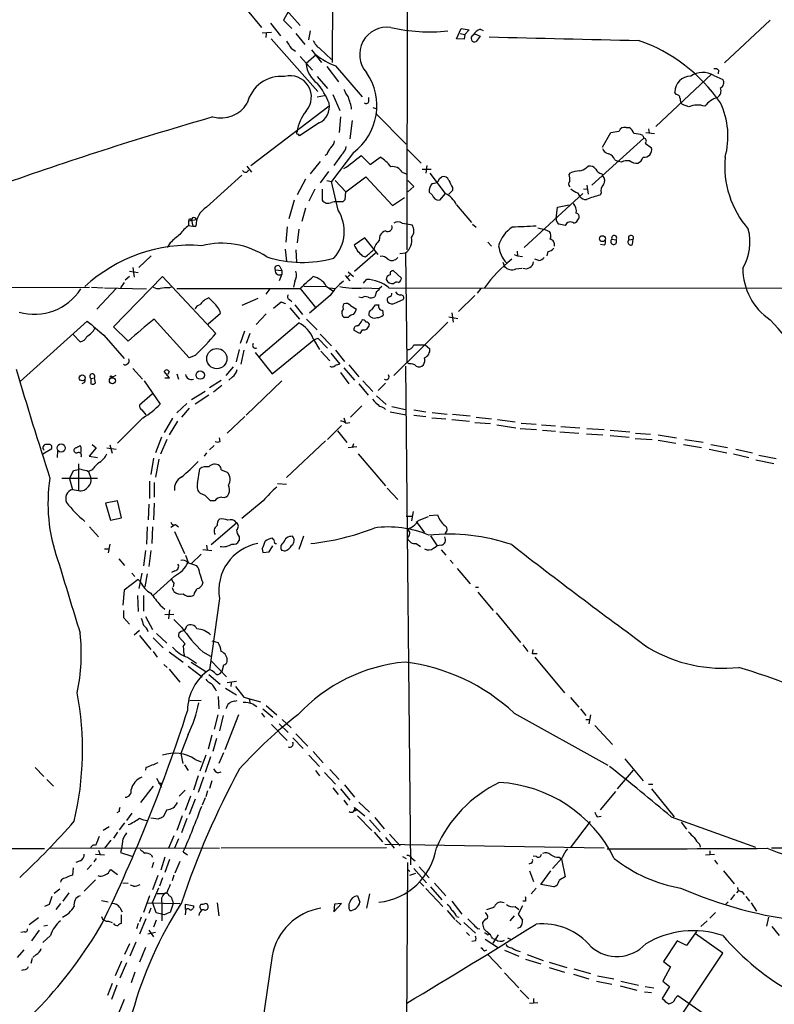
# Model space of a CAD drawing. Extents: x 15 to 1035, y 6 to 910.
# Drawn here: x 631 to 739, y 435 to 575 of the extents above; entities that cross this region are included whole.
import ezdxf

# ---------------------------------------------------------------- set-up
doc = ezdxf.new("R2010")
doc.units = 0
doc.header["$MEASUREMENT"] = 0
doc.layers.add('MAIN', color=5, linetype='CONTINUOUS')

msp = doc.modelspace()

# ---------------------------------------------------------------- linework, layer by layer
at = {"layer": 'MAIN'}
for p, q in [((686.1387, 591.4813), (686.054, 542.3747)), ((664.21, 581.914), (670.814, 574.3787)), ((675.4707, 580.9827), (675.386, 569.1293)), ((663.2787, 576.58), (665.3107, 574.1247)), ((669.1207, 576.326), (668.4433, 575.1407)), ((668.4433, 575.1407), (669.6287, 573.9553)), ((737.9547, 575.1407), (731.4353, 569.0447)), ((665.3953, 573.3627), (666.75, 573.4473)), ((666.5807, 574.7173), (668.02, 572.9393)), ((672.2533, 573.6167), (671.9993, 572.3467)), ((693.166, 572.516), (693.8433, 573.9553)), ((693.8433, 573.9553), (694.944, 573.786)), ((694.944, 573.786), (694.3513, 573.1087)), ((696.5527, 573.8707), (696.976, 573.7013)), ((665.988, 573.278), (665.9033, 572.6853)), ((666.6653, 572.516), (673.354, 564.9807)), ((670.2213, 573.278), (671.4913, 571.6693)), ((694.2667, 572.4313), (693.166, 572.516)), ((693.674, 573.278), (694.3513, 573.1087)), ((694.3513, 573.1087), (694.2667, 572.4313)), ((695.7907, 573.1933), (696.5527, 572.8547)), ((696.5527, 572.8547), (695.96, 572.0927)), ((669.544, 571.1613), (670.1367, 570.738)), ((672.4227, 570.9073), (673.862, 569.1293)), ((673.6927, 571.0767), (675.3013, 569.5527)), ((670.814, 569.976), (672.592, 568.0287)), ((673.1, 570.23), (671.6607, 568.96)), ((674.624, 568.5367), (676.3173, 566.3353)), ((675.894, 568.6213), (679.704, 564.2187)), ((730.5887, 568.0287), (730.504, 567.5207)), ((673.2693, 567.0973), (674.7087, 565.404)), ((729.5727, 567.436), (721.614, 559.9853)), ((729.9113, 567.2667), (731.1813, 566.674)), ((673.2693, 564.2187), (674.2853, 564.388)), ((675.4707, 564.5573), (676.4867, 562.2713)), ((680.6353, 563.5413), (680.6353, 564.134)), ((724.4927, 564.5573), (724.3233, 564.896)), ((663.7867, 554.3973), (674.9627, 562.9487)), ((681.228, 562.6947), (681.6513, 562.5253)), ((726.3553, 562.7793), (725.424, 563.118)), ((676.5713, 561.34), (676.402, 559.1387)), ((678.2647, 560.832), (677.926, 558.2073)), ((681.6513, 561.848), (685.9693, 557.4453)), ((673.5233, 560.4933), (670.7293, 558.6307)), ((717.3807, 559.816), (717.804, 559.816)), ((720.598, 559.6467), (720.6827, 559.054)), ((712.47, 551.6033), (719.9207, 558.292)), ((713.994, 557.022), (715.1793, 559.1387)), ((719.7513, 558.7153), (719.9207, 558.292)), ((720.1747, 559.1387), (721.4447, 558.9693)), ((686.054, 556.768), (688.086, 554.736)), ((720.09, 557.6147), (721.0213, 556.9373)), ((674.624, 556.006), (674.37, 555.8367)), ((678.434, 556.26), (675.3013, 552.1113)), ((676.7407, 555.9213), (675.64, 554.3973)), ((679.5347, 555.8367), (680.8047, 554.5667)), ((680.8047, 554.5667), (682.244, 555.5827)), ((715.772, 555.244), (716.28, 554.99)), ((663.194, 554.3127), (663.8713, 553.466)), ((673.6927, 554.99), (672.2533, 553.212)), ((688.2553, 553.8893), (689.5253, 553.8893)), ((688.9327, 554.3973), (688.7633, 553.2967)), ((711.708, 554.1433), (711.962, 554.3127)), ((716.7033, 554.9053), (716.28, 554.99)), ((657.4367, 548.4707), (662.5167, 553.0427)), ((671.576, 552.45), (670.3907, 550.2487)), ((674.878, 553.5507), (673.6927, 551.942)), ((677.3333, 550.672), (680.212, 552.7887)), ((680.212, 552.7887), (684.022, 548.7247)), ((685.3767, 553.466), (685.9693, 553.212)), ((689.356, 553.2967), (691.5573, 550.418)), ((690.7107, 552.5347), (691.0493, 552.7887)), ((709.2527, 553.1273), (709.422, 553.3813)), ((713.9093, 553.212), (714.0787, 552.958)), ((672.9307, 551.0107), (672.084, 549.3173)), ((673.9467, 551.0107), (673.9467, 549.4867)), ((674.624, 552.2807), (675.3013, 552.1113)), ((676.2327, 548.0473), (675.3013, 552.1113)), ((675.8093, 552.2807), (677.3333, 550.672)), ((686.2233, 552.2807), (687.07, 551.434)), ((687.07, 551.434), (686.2233, 550.672)), ((692.5733, 551.2647), (692.5733, 550.8413)), ((711.2847, 551.0953), (711.8773, 551.0107)), ((711.7927, 551.6033), (711.962, 550.3333)), ((676.91, 549.2327), (677.2487, 549.5713)), ((677.2487, 549.5713), (677.3333, 550.672)), ((684.022, 548.7247), (685.7153, 549.8253)), ((689.6947, 550.2487), (689.2713, 550.5873)), ((691.5573, 550.418), (690.7107, 549.4867)), ((692.5733, 550.8413), (692.0653, 550.3333)), ((711.2, 550.418), (702.818, 542.7133)), ((710.438, 550.5027), (710.7767, 549.9947)), ((713.8247, 550.5027), (713.6553, 550.164)), ((669.9673, 549.4867), (669.2053, 546.7773)), ((671.576, 548.3013), (671.068, 546.4387)), ((693.166, 548.8093), (695.2827, 546.2693)), ((707.39, 546.862), (707.5593, 548.4707)), ((707.5593, 548.4707), (709.2527, 548.8093)), ((654.8967, 546.5233), (655.9973, 546.6927)), ((654.8967, 546.5233), (654.8967, 545.846)), ((654.8967, 545.846), (655.4893, 545.7613)), ((655.32, 546.608), (655.4893, 545.7613)), ((655.4893, 545.7613), (655.9127, 545.7613)), ((668.9513, 545.6767), (668.782, 543.4753)), ((670.6447, 545.338), (670.3907, 543.3907)), ((685.3767, 546.1847), (686.054, 546.1)), ((686.054, 546.1), (686.816, 545.9307)), ((695.452, 546.0153), (695.96, 545.592)), ((704.7653, 545.5073), (705.7813, 545.2533)), ((680.0427, 544.068), (678.5187, 543.052)), ((681.99, 541.6973), (680.0427, 544.068)), ((682.1593, 543.7293), (682.244, 544.4913)), ((705.7813, 545.2533), (706.4587, 544.9993)), ((652.272, 543.3907), (651.8487, 542.7133)), ((697.6533, 543.4753), (698.1613, 542.8827)), ((714.248, 543.052), (713.74, 543.1367)), ((715.3487, 543.8987), (715.9413, 543.814)), ((717.804, 543.814), (718.3967, 543.8987)), ((718.312, 543.1367), (718.3967, 543.8987)), ((649.5627, 541.528), (647.7847, 539.8347)), ((668.6973, 542.4593), (668.8667, 540.766)), ((670.2213, 542.3747), (670.306, 540.5967)), ((678.6033, 539.3267), (681.5667, 541.9513)), ((679.704, 541.528), (680.1273, 541.3587)), ((685.038, 541.8667), (685.8847, 541.9513)), ((685.8847, 541.9513), (686.054, 526.288)), ((701.3787, 541.6973), (701.8867, 541.528)), ((701.802, 542.2053), (701.8867, 541.528)), ((701.8867, 541.528), (702.564, 541.4433)), ((706.2047, 542.1207), (706.0353, 541.528)), ((646.938, 539.8347), (647.1073, 538.48)), ((667.9353, 540.004), (668.1893, 539.4113)), ((699.77, 540.5967), (700.024, 540.004)), ((701.6327, 539.6653), (702.4793, 539.75)), ((704.9347, 540.8507), (704.342, 541.02)), ((644.144, 531.368), (651.1713, 538.5647)), ((646.43, 538.5647), (645.8373, 538.0567)), ((646.43, 539.3267), (647.7, 539.1573)), ((651.1713, 538.5647), (658.7913, 530.4367)), ((667.258, 539.496), (668.1893, 539.4113)), ((668.1893, 538.9033), (667.8507, 537.972)), ((668.1893, 539.4113), (668.1893, 538.9033)), ((677.2487, 538.734), (677.926, 537.972)), ((677.926, 538.8187), (677.5873, 538.48)), ((677.672, 539.242), (678.434, 538.5647)), ((685.292, 538.3107), (684.1067, 539.4113)), ((604.9433, 536.956), (640.7573, 537.0407)), ((641.0113, 537.0407), (642.7047, 536.956)), ((642.874, 536.956), (648.8853, 536.7867)), ((645.668, 537.718), (645.16, 536.956)), ((652.1027, 536.956), (652.526, 537.1253)), ((670.052, 537.8873), (669.8827, 537.0407)), ((671.4067, 537.21), (674.5393, 537.1253)), ((674.5393, 537.21), (675.4707, 536.5327)), ((675.0473, 536.956), (675.8093, 536.8713)), ((679.8733, 537.6333), (680.2967, 538.1413)), ((679.958, 536.956), (682.1593, 536.8713)), ((682.498, 537.1253), (682.1593, 536.8713)), ((683.514, 536.956), (844.6347, 536.8713)), ((644.5673, 536.8713), (641.7733, 533.908)), ((653.2033, 536.8713), (670.814, 536.8713)), ((658.4527, 534.8393), (657.7753, 535.5167)), ((666.496, 536.7867), (665.9033, 536.0247)), ((670.814, 536.8713), (673.0153, 534.162)), ((675.132, 535.8553), (672.1687, 533.3153)), ((679.6193, 535.5167), (679.196, 535.6013)), ((681.736, 536.448), (681.482, 535.686)), ((695.7907, 535.8553), (693.42, 533.5693)), ((696.6373, 536.8713), (696.1293, 536.194)), ((664.8027, 535.432), (662.5167, 534.416)), ((668.1047, 534.924), (667.004, 533.9927)), ((668.782, 534.67), (668.1047, 534.924)), ((669.29, 535.2627), (669.6287, 535.0087)), ((670.052, 534.5007), (671.1527, 533.146)), ((678.0107, 534.416), (678.8573, 533.908)), ((681.5667, 534.5007), (682.0747, 534.5007)), ((684.3607, 534.7547), (685.546, 535.2627)), ((657.6907, 531.7913), (659.4687, 533.3153)), ((665.988, 533.2307), (664.5487, 531.7067)), ((669.3747, 534.0773), (670.7293, 532.4687)), ((677.672, 532.7227), (677.164, 532.7227)), ((682.5827, 533.7387), (682.6673, 533.0613)), ((692.0653, 532.8073), (693.3353, 532.5533)), ((692.4887, 533.4), (692.658, 532.0453)), ((630.8513, 523.5787), (640.4187, 532.2147)), ((646.2607, 529.336), (644.144, 531.368)), ((654.9813, 526.9653), (649.986, 532.4687)), ((664.8873, 527.05), (670.6447, 531.9607)), ((671.7453, 532.4687), (673.2693, 530.9447)), ((691.896, 532.0453), (684.1913, 524.4253)), ((638.3867, 530.2673), (639.4027, 529.2513)), ((642.7893, 530.1827), (645.668, 526.8807)), ((662.8553, 530.7753), (662.2627, 528.9973)), ((663.6173, 530.4367), (663.1093, 528.9973)), ((673.6927, 530.352), (675.3013, 528.6587)), ((679.3653, 530.4367), (678.5187, 530.86)), ((679.704, 530.9447), (679.3653, 530.4367)), ((666.8347, 524.6793), (672.7613, 529.5053)), ((672.6767, 529.6747), (673.608, 528.1507)), ((672.7613, 529.5053), (673.354, 529.7593)), ((673.354, 529.7593), (674.7087, 528.32)), ((687.07, 528.828), (688.6787, 528.828)), ((688.6787, 528.828), (689.356, 528.2353)), ((655.828, 527.304), (654.9813, 526.9653)), ((662.0933, 528.1507), (661.67, 526.3727)), ((662.7707, 528.066), (662.3473, 526.034)), ((664.3793, 527.7273), (666.8347, 524.6793)), ((673.7773, 527.8967), (675.0473, 526.542)), ((675.2167, 527.6427), (676.4867, 526.034)), ((675.894, 528.066), (677.164, 526.4573)), ((661.2467, 525.6953), (660.2307, 524.4253)), ((677.7567, 525.9493), (679.196, 524.256)), ((685.8847, 525.78), (686.562, 454.5753)), ((686.3927, 526.1187), (686.054, 526.288)), ((644.4827, 524.4253), (643.89, 524.1713)), ((646.938, 525.4413), (648.2927, 523.9173)), ((652.1873, 524.0867), (651.4253, 525.018)), ((652.1027, 525.018), (651.9333, 524.5947)), ((653.2033, 524.6793), (653.4573, 523.9173)), ((661.162, 524.256), (660.654, 523.748)), ((676.5713, 524.8487), (677.7567, 523.24)), ((677.0793, 525.526), (678.6033, 523.748)), ((639.9107, 523.4093), (639.6567, 523.24)), ((640.9267, 524.002), (641.4347, 524.0867)), ((640.9267, 524.002), (640.9267, 523.24)), ((641.604, 523.4093), (641.4347, 524.0867)), ((648.5467, 523.6633), (650.8327, 520.3613)), ((651.51, 524.0867), (652.1873, 524.0867)), ((657.86, 522.732), (659.5533, 523.748)), ((659.638, 522.986), (658.4527, 522.0547)), ((668.1893, 523.6633), (663.1093, 518.7527)), ((679.196, 523.24), (680.5507, 521.6313)), ((679.7887, 523.6633), (681.228, 522.1393)), ((683.006, 523.3247), (681.99, 522.3087)), ((649.732, 521.8007), (647.8693, 520.192)), ((657.2673, 522.1393), (655.32, 520.954)), ((657.7753, 521.6313), (655.828, 520.3613)), ((681.736, 521.5467), (683.0907, 520.2767)), ((654.6427, 520.446), (653.2033, 519.0913)), ((679.6193, 520.1073), (678.0107, 518.4987)), ((648.208, 519.5147), (648.8007, 518.8373)), ((654.9813, 519.7687), (653.8807, 518.4987)), ((683.6833, 519.2607), (685.9693, 518.8373)), ((683.9373, 520.0227), (685.8847, 519.5993)), ((687.07, 519.5147), (688.7633, 519.2607)), ((687.07, 518.7527), (688.7633, 518.5833)), ((689.6947, 519.176), (691.8113, 518.922)), ((692.5733, 518.922), (695.1133, 518.668)), ((648.3773, 518.414), (644.7367, 514.7733)), ((652.6107, 518.3293), (651.4253, 516.2973)), ((653.288, 517.906), (652.1027, 515.9587)), ((662.94, 518.5833), (660.4, 516.2127)), ((674.7087, 515.2813), (676.7407, 517.3133)), ((677.0793, 518.414), (677.2487, 517.8213)), ((677.3333, 517.652), (677.926, 517.7367)), ((689.61, 518.414), (691.642, 518.2447)), ((692.4887, 518.16), (695.0287, 517.906)), ((695.7907, 517.7367), (697.992, 517.5673)), ((695.96, 518.4987), (698.1613, 518.2447)), ((698.9233, 517.398), (701.6327, 516.9747)), ((699.008, 518.16), (701.548, 517.8213)), ((702.3947, 517.652), (704.5113, 517.4827)), ((705.2733, 517.398), (707.3053, 517.2287)), ((676.148, 516.5513), (677.5027, 514.858)), ((702.2253, 516.89), (704.596, 516.7207)), ((705.4427, 516.636), (707.3053, 516.4667)), ((707.898, 516.382), (710.6073, 516.2127)), ((708.0673, 517.144), (710.7767, 516.9747)), ((711.708, 516.128), (714.0787, 515.9587)), ((711.7927, 516.89), (714.248, 516.7207)), ((715.0947, 516.636), (717.8887, 516.382)), ((715.0947, 515.874), (717.804, 515.62)), ((718.7353, 516.2127), (720.852, 516.0433)), ((721.9527, 515.9587), (724.5773, 515.5353)), ((634.9153, 514.604), (634.5767, 514.604)), ((641.096, 514.604), (641.6887, 514.096)), ((643.636, 514.5193), (643.9747, 513.334)), ((651.002, 515.62), (650.1553, 513.4187)), ((650.9173, 513.2493), (651.8487, 515.366)), ((658.5373, 514.4347), (657.86, 513.842)), ((659.384, 515.0273), (659.2993, 515.5353)), ((674.4547, 515.112), (668.8667, 509.8627)), ((678.434, 514.6887), (678.2647, 514.096)), ((718.6507, 515.4507), (721.106, 515.2813)), ((721.9527, 515.1967), (724.4927, 514.7733)), ((725.5933, 514.604), (728.1333, 514.1807)), ((725.7627, 515.2813), (728.3873, 514.9427)), ((729.488, 514.604), (731.8587, 514.1807)), ((634.0687, 513.2493), (635.3387, 514.0113)), ((636.1853, 513.6727), (636.1007, 512.7413)), ((641.6887, 514.096), (640.6727, 512.9107)), ((643.2127, 514.096), (644.5673, 513.9267)), ((657.4367, 513.4187), (657.098, 512.9107)), ((678.942, 514.2653), (677.672, 514.096)), ((679.1113, 513.2493), (683.006, 508.6773)), ((729.234, 513.9267), (731.774, 513.4187)), ((732.7053, 513.2493), (734.9067, 512.7413)), ((733.044, 513.9267), (735.4147, 513.4187)), ((736.346, 513.08), (738.8013, 512.572)), ((639.1487, 511.81), (639.1487, 508)), ((640.6727, 512.9107), (641.858, 512.7413)), ((649.9013, 512.6567), (649.478, 510.286)), ((650.6633, 512.4873), (650.1553, 509.9473)), ((735.9227, 512.4027), (738.4627, 511.8947)), ((637.8787, 509.6933), (638.4713, 510.8787)), ((640.334, 510.8787), (640.588, 510.7093)), ((641.096, 510.9633), (640.588, 510.7093)), ((640.588, 510.7093), (640.9267, 509.778)), ((656.1667, 509.016), (656.5053, 511.1327)), ((659.5533, 510.9633), (660.4, 510.6247)), ((636.778, 509.778), (641.858, 509.778)), ((637.8787, 509.6933), (638.302, 508.1693)), ((649.3087, 509.3547), (649.3087, 506.8993)), ((649.986, 509.1853), (649.986, 507.0687)), ((667.5967, 509.016), (668.8667, 508.9313)), ((638.302, 508.1693), (639.1487, 508)), ((657.2673, 507.3227), (656.59, 507.5767)), ((683.26, 508.3387), (684.784, 506.73)), ((644.7367, 506.5607), (643.0433, 506.222)), ((643.0433, 506.222), (643.7207, 503.7667)), ((645.3293, 504.1053), (644.7367, 506.5607)), ((649.224, 506.0527), (649.1393, 503.8513)), ((649.986, 506.222), (649.9013, 503.8513)), ((658.622, 506.5607), (658.0293, 506.5607)), ((665.5647, 506.5607), (662.5167, 504.0207)), ((686.9853, 505.0367), (686.7313, 503.682)), ((643.7207, 503.7667), (645.3293, 504.1053)), ((653.034, 503.174), (653.4573, 502.8353)), ((658.114, 500.2953), (661.7547, 503.428)), ((685.9693, 504.3593), (686.9007, 504.3593)), ((687.4087, 503.5973), (688.594, 501.9887)), ((689.2713, 504.444), (690.4567, 504.5287)), ((640.7573, 502.8353), (642.0273, 501.396)), ((648.97, 502.8353), (648.8853, 500.38)), ((649.732, 502.8353), (649.6473, 500.4647)), ((652.8647, 503.0893), (652.3567, 502.7507)), ((652.8647, 502.158), (654.304, 499.0253)), ((686.4773, 502.666), (686.1387, 502.412)), ((643.636, 500.38), (643.382, 499.11)), ((662.0933, 501.396), (662.0933, 500.888)), ((666.9193, 501.0573), (666.9193, 501.2267)), ((671.322, 501.4807), (670.6447, 499.618)), ((687.4087, 500.4647), (688.0013, 500.0413)), ((689.4407, 501.5653), (690.372, 500.126)), ((642.874, 499.7027), (643.5513, 499.7027)), ((648.716, 499.4487), (648.462, 497.2473)), ((649.478, 499.4487), (649.224, 497.1627)), ((656.9287, 499.618), (658.1987, 499.4487)), ((657.4367, 500.2107), (657.5213, 499.5333)), ((665.3953, 499.7027), (665.48, 499.1947)), ((665.48, 499.1947), (666.4113, 499.2793)), ((666.4113, 499.2793), (666.9193, 500.126)), ((668.6127, 499.364), (668.1893, 499.4487)), ((689.864, 499.7873), (690.372, 500.126)), ((690.9647, 500.2107), (690.372, 500.126)), ((690.9647, 499.5333), (691.642, 498.7713)), ((644.906, 498.2633), (645.7527, 497.332)), ((654.4733, 498.7713), (654.812, 497.7553)), ((654.7273, 497.7553), (655.9973, 497.332)), ((656.6747, 498.9407), (655.32, 497.586)), ((692.2347, 498.094), (692.658, 497.586)), ((646.7687, 496.2313), (647.192, 495.7233)), ((648.208, 496.2313), (647.7847, 494.03)), ((648.97, 496.1467), (648.6313, 494.284)), ((652.9493, 496.57), (652.4413, 496.316)), ((693.2507, 496.9087), (695.1133, 494.7073)), ((647.7, 495.3), (645.668, 493.776)), ((648.0387, 494.9613), (647.7, 495.3)), ((652.8647, 495.808), (649.8167, 493.014)), ((652.78, 494.792), (652.6953, 494.284)), ((656.9287, 494.8767), (656.7593, 494.4533)), ((645.668, 493.776), (645.4987, 491.6593)), ((652.78, 493.6067), (652.6107, 494.1147)), ((695.8753, 494.1993), (696.2987, 494.1993)), ((696.214, 493.522), (698.4153, 490.8973)), ((647.6153, 493.014), (647.7, 490.728)), ((648.462, 493.014), (648.462, 490.8127)), ((659.2993, 492.5907), (657.86, 482.4307)), ((645.5833, 490.8973), (645.5833, 489.8813)), ((650.8327, 491.6593), (651.51, 491.0667)), ((652.1873, 490.982), (652.018, 489.712)), ((698.8387, 490.5587), (702.31, 486.3253)), ((645.5833, 489.8813), (646.43, 488.95)), ((648.716, 490.0507), (649.732, 488.188)), ((651.51, 490.3047), (652.78, 490.3893)), ((652.78, 489.6273), (653.8807, 488.5267)), ((647.1073, 487.426), (647.8693, 488.1033)), ((647.8693, 487.3413), (649.478, 485.3093)), ((649.8167, 487.0027), (651.256, 485.5633)), ((650.3247, 487.5953), (651.764, 486.2407)), ((654.3887, 486.156), (653.4573, 487.172)), ((658.1987, 486.5793), (659.13, 486.3253)), ((649.8167, 485.0553), (650.4093, 484.2087)), ((652.1027, 484.9707), (654.1347, 483.5313)), ((654.1347, 485.7327), (654.3887, 486.156)), ((656.9287, 484.9707), (658.0293, 484.378)), ((702.6487, 485.9867), (703.326, 485.0553)), ((704.0033, 484.7167), (704.088, 485.3093)), ((654.7273, 484.2087), (655.9973, 483.362)), ((655.2353, 483.5313), (657.352, 482.1767)), ((658.114, 483.7007), (660.3153, 481.4147)), ((704.342, 484.2087), (708.5753, 479.1287)), ((651.3407, 483.1927), (651.8487, 482.7693)), ((652.1027, 482.5153), (653.6267, 480.6527)), ((654.812, 482.9387), (656.844, 481.4147)), ((659.384, 481.9227), (659.638, 482.1767)), ((659.892, 483.108), (659.638, 482.1767)), ((657.7753, 481.7533), (659.384, 480.3987)), ((661.7547, 480.7373), (660.4, 480.568)), ((660.146, 479.806), (661.7547, 478.8747)), ((660.9927, 480.568), (660.908, 480.06)), ((661.5853, 480.06), (662.7707, 478.536)), ((655.066, 478.028), (656.6747, 478.1127)), ((659.13, 478.6207), (659.2147, 476.8427)), ((661.5007, 477.9433), (661.8393, 478.028)), ((662.7707, 478.536), (665.1413, 477.8587)), ((663.5327, 478.282), (663.702, 477.6047)), ((709.422, 478.4513), (710.6073, 477.0967)), ((664.1253, 477.52), (664.6333, 477.1813)), ((665.48, 476.8427), (666.9193, 475.6573)), ((665.988, 477.3507), (667.512, 475.996)), ((710.8613, 476.8427), (711.6233, 475.9113)), ((659.0453, 475.996), (658.5373, 473.964)), ((659.8073, 475.9113), (659.2993, 473.71)), ((662.0087, 475.996), (660.0613, 471.0007)), ((665.3107, 476.25), (665.734, 475.6573)), ((668.274, 475.3187), (669.544, 474.1333)), ((701.3787, 476.25), (714.756, 468.7993)), ((711.6233, 475.3187), (712.216, 475.3187)), ((712.3007, 475.996), (712.0467, 474.726)), ((666.75, 474.6413), (668.9513, 472.3553)), ((667.8507, 474.726), (669.1207, 473.456)), ((712.8933, 474.472), (715.4333, 471.7627)), ((654.812, 473.202), (653.796, 470.4927)), ((658.1987, 473.1173), (657.6907, 471.0853)), ((658.876, 472.6093), (658.368, 470.7467)), ((669.798, 472.694), (671.2373, 471.17)), ((670.2213, 473.2867), (671.9147, 471.5087)), ((653.796, 470.4927), (654.05, 469.0533)), ((655.828, 469.646), (656.6747, 469.3073)), ((657.352, 470.2387), (656.5053, 467.9527)), ((658.0293, 469.9847), (657.2673, 467.7833)), ((659.892, 470.5773), (659.2147, 469.0533)), ((672.084, 470.2387), (673.608, 468.63)), ((672.6767, 470.7467), (674.116, 469.138)), ((717.2113, 469.7307), (719.836, 466.598)), ((632.968, 468.4607), (634.238, 467.1907)), ((648.8007, 468.4607), (648.716, 468.122)), ((654.304, 468.884), (654.812, 468.0373)), ((673.0153, 468.0373), (673.608, 467.2753)), ((675.0473, 468.2067), (676.402, 466.7673)), ((718.3967, 468.122), (716.1107, 465.4127)), ((634.6613, 466.7673), (635.5927, 465.836)), ((650.3247, 466.9367), (651.002, 465.6667)), ((656.2513, 467.2753), (655.574, 465.2433)), ((657.0133, 467.106), (656.2513, 464.9047)), ((659.0453, 467.6987), (659.5533, 467.868)), ((674.2853, 467.7833), (675.894, 466.09)), ((649.8167, 465.836), (648.0387, 463.4653)), ((650.5787, 466.2593), (651.1713, 466.2593)), ((654.3887, 465.2433), (653.542, 464.3967)), ((658.1987, 466.598), (657.86, 465.4973)), ((675.4707, 465.582), (676.2327, 464.6507)), ((676.5713, 465.4127), (677.926, 463.804)), ((677.164, 466.0053), (678.6033, 464.2273)), ((720.598, 466.09), (721.1907, 466.09)), ((721.0213, 465.4127), (724.2387, 461.4333)), ((655.1507, 464.3967), (654.3887, 462.3647)), ((655.828, 463.9733), (654.9813, 461.772)), ((657.2673, 464.1427), (656.844, 463.1267)), ((657.606, 465.1587), (657.352, 464.312)), ((715.8567, 465.074), (713.6553, 462.4493)), ((651.764, 462.4493), (651.256, 461.4333)), ((677.0793, 463.804), (677.5873, 463.1267)), ((679.0267, 462.4493), (678.434, 462.1953)), ((678.6033, 462.788), (679.0267, 462.4493)), ((679.0267, 462.4493), (680.0427, 461.6027)), ((679.196, 463.55), (680.72, 462.1107)), ((644.9907, 462.1953), (644.652, 462.026)), ((646.7687, 461.9413), (646.0067, 460.9253)), ((650.5787, 461.0947), (649.478, 461.264)), ((653.9653, 461.6027), (653.2033, 459.486)), ((654.6427, 461.1793), (653.8807, 459.1473)), ((679.0267, 461.6027), (681.0587, 459.486)), ((680.72, 461.01), (682.244, 459.3167)), ((681.482, 461.3487), (682.8367, 459.74)), ((713.232, 461.4333), (713.8247, 461.518)), ((723.8153, 461.4333), (735.838, 457.1153)), ((643.5513, 459.994), (642.7047, 459.486)), ((645.7527, 460.5867), (644.9907, 459.5707)), ((709.422, 457.0307), (712.3007, 460.756)), ((725.2547, 460.6713), (726.0167, 459.6553)), ((644.7367, 459.232), (644.144, 458.3853)), ((645.4987, 458.3007), (645.3293, 456.8613)), ((652.78, 458.724), (652.018, 456.946)), ((653.4573, 458.3007), (652.8647, 456.946)), ((681.3973, 459.232), (682.5827, 457.8773)), ((683.006, 458.47), (684.276, 456.946)), ((683.5987, 458.978), (685.1227, 457.2847)), ((634.3227, 456.8613), (461.6873, 457.0307)), ((635.0847, 457.0307), (659.2993, 456.946)), ((643.8053, 458.1313), (642.874, 456.946)), ((645.3293, 456.8613), (645.16, 456.3533)), ((683.1753, 457.0307), (659.5533, 456.946)), ((682.9213, 457.5387), (714.248, 457.0307)), ((727.8793, 457.5387), (727.964, 457.1153)), ((641.6887, 455.5067), (641.35, 454.9987)), ((641.604, 456.0993), (642.874, 456.0147)), ((642.0273, 456.692), (642.2813, 456.0147)), ((645.16, 456.3533), (646.7687, 455.8453)), ((649.5627, 456.0147), (649.732, 455.676)), ((651.51, 455.676), (650.9173, 453.8133)), ((654.1347, 456.438), (654.7273, 456.0147)), ((685.4613, 455.7607), (685.9693, 455.5067)), ((686.816, 455.5067), (687.2393, 455.168)), ((704.596, 455.7607), (704.088, 455.8453)), ((708.2367, 455.5913), (706.882, 454.0673)), ((707.8133, 455.676), (708.152, 455.422)), ((708.152, 455.422), (708.66, 452.882)), ((728.726, 456.0147), (729.996, 456.0993)), ((729.3187, 456.6073), (729.3187, 456.0147)), ((638.3867, 454.152), (638.302, 453.136)), ((639.4027, 455.168), (638.81, 454.914)), ((641.0113, 454.5753), (640.4187, 453.898)), ((649.9013, 454.914), (649.6473, 454.152)), ((652.1873, 455.3373), (651.51, 453.4747)), ((653.6267, 455.0833), (652.9493, 453.39)), ((686.1387, 454.914), (685.8847, 413.512)), ((686.1387, 453.9827), (686.4773, 453.644)), ((687.07, 454.0673), (688.848, 452.0353)), ((687.832, 454.3213), (689.2713, 452.7127)), ((703.834, 454.8293), (703.4953, 454.66)), ((729.996, 455.2527), (730.4193, 454.66)), ((643.5513, 453.644), (643.8053, 453.898)), ((643.8053, 453.898), (644.7367, 453.2207)), ((650.494, 453.0513), (649.732, 451.0193)), ((651.1713, 452.7127), (650.748, 451.5273)), ((652.78, 453.136), (652.526, 452.2893)), ((686.4773, 453.136), (687.324, 453.39)), ((703.58, 453.7287), (704.1727, 452.2047)), ((705.1887, 451.7813), (706.628, 453.7287)), ((731.266, 453.7287), (732.79, 451.866)), ((641.604, 452.4587), (639.9953, 450.85)), ((645.4987, 452.0353), (646.2607, 451.9507)), ((647.0227, 451.5273), (646.5993, 451.6967)), ((650.5787, 451.2733), (649.732, 449.2413)), ((687.832, 452.2047), (688.5093, 451.5273)), ((688.7633, 451.1887), (691.2187, 448.6487)), ((689.4407, 451.4427), (691.0493, 449.58)), ((690.0333, 451.9507), (691.642, 450.1727)), ((704.5113, 451.2733), (703.834, 450.4267)), ((707.0513, 451.4427), (705.1887, 451.7813)), ((636.524, 451.104), (635.6773, 450.5113)), ((637.794, 450.596), (636.9473, 449.4107)), ((649.3087, 450.1727), (648.462, 447.802)), ((650.4093, 450.5113), (651.4253, 450.5113)), ((679.0267, 450.1727), (679.3653, 449.2413)), ((680.72, 450.4267), (680.2967, 448.3947)), ((732.8747, 450.342), (732.282, 449.58)), ((733.2133, 450.596), (733.4673, 450.9347)), ((733.8907, 450.7653), (734.2293, 450.342)), ((734.4833, 450.088), (734.9913, 449.4107)), ((635, 448.9027), (634.3227, 448.6487)), ((636.6087, 449.072), (635.9313, 448.2253)), ((642.4507, 449.4953), (643.382, 449.326)), ((645.0753, 448.4793), (645.414, 447.8867)), ((648.97, 449.1567), (653.6267, 449.072)), ((649.478, 448.3947), (649.224, 447.6327)), ((650.24, 447.7173), (649.732, 449.2413)), ((651.0867, 449.1567), (651.0867, 446.6167)), ((652.6953, 449.072), (652.272, 447.802)), ((652.6107, 449.4953), (652.6953, 449.072)), ((654.4733, 448.2253), (654.4733, 448.9873)), ((654.4733, 448.9873), (655.6587, 448.7333)), ((658.9607, 449.1567), (659.2147, 447.294)), ((675.64, 447.8867), (676.7407, 449.072)), ((675.7247, 448.9873), (675.64, 447.8867)), ((676.7407, 449.072), (675.7247, 448.9873)), ((692.4887, 449.4107), (693.928, 447.548)), ((701.548, 448.6487), (702.056, 448.2253)), ((702.564, 448.7333), (701.9713, 447.548)), ((703.072, 449.4107), (702.6487, 449.4107)), ((731.9433, 449.326), (731.6047, 448.9873)), ((735.2453, 449.1567), (736.0073, 447.9713)), ((633.476, 447.04), (632.1213, 446.024)), ((645.2447, 447.4633), (645.2447, 446.1933)), ((648.1233, 447.1247), (647.8693, 446.4473)), ((651.4253, 447.4633), (650.24, 447.7173)), ((654.4733, 447.8867), (654.3887, 447.4633)), ((657.098, 448.1407), (656.7593, 448.1407)), ((691.8113, 448.056), (692.912, 446.786)), ((693.166, 447.2093), (693.5047, 447.1247)), ((697.23, 447.802), (697.5687, 447.294)), ((701.3787, 447.294), (700.786, 446.6167)), ((701.9713, 447.548), (702.564, 446.7013)), ((730.1653, 447.802), (729.3187, 446.9553)), ((737.7007, 447.1247), (737.4467, 445.8547)), ((634.746, 445.9393), (634.238, 445.8547)), ((643.4667, 446.532), (643.9747, 446.3627)), ((647.7, 446.1933), (647.446, 445.4313)), ((648.8007, 446.8707), (647.8693, 444.6693)), ((650.24, 446.7013), (649.9013, 445.6853)), ((693.0813, 446.7013), (693.7587, 446.024)), ((694.182, 446.3627), (695.8753, 444.8387)), ((697.3147, 446.8707), (696.8913, 446.3627)), ((702.31, 445.6853), (701.8867, 445.516)), ((728.98, 446.6167), (728.0487, 445.77)), ((738.2087, 445.77), (739.2247, 444.5)), ((631.444, 445.008), (630.936, 444.9233)), ((633.5607, 445.262), (632.46, 443.738)), ((635.1693, 444.5), (634.0687, 443.484)), ((650.1553, 444.9233), (649.0547, 444.6693)), ((649.224, 445.262), (649.9013, 444.3307)), ((694.6053, 444.9233), (695.0287, 444.5)), ((696.1293, 445.516), (696.468, 445.4313)), ((697.5687, 444.5847), (697.9073, 444.6693)), ((699.0927, 444.5847), (698.3307, 443.3993)), ((700.4473, 444.1613), (700.8707, 443.992)), ((727.456, 445.0927), (726.0167, 443.0607)), ((731.1813, 441.96), (727.2867, 444.754)), ((646.43, 443.3147), (645.7527, 441.7907)), ((647.3613, 443.5687), (646.5147, 441.5367)), ((648.716, 442.8067), (647.8693, 440.69)), ((695.8753, 443.738), (695.3673, 443.6533)), ((697.23, 443.992), (699.1773, 442.722)), ((698.3307, 444.0767), (698.754, 443.9073)), ((724.662, 443.738), (722.7147, 440.7747)), ((726.0167, 443.0607), (724.662, 443.738)), ((631.3593, 442.468), (630.428, 441.3673)), ((633.1373, 441.7907), (632.6293, 441.3673)), ((666.8347, 441.6213), (662.94, 414.6973)), ((697.1453, 442.2987), (697.484, 442.468)), ((697.6533, 441.7907), (699.6007, 439.7587)), ((700.024, 442.3833), (702.056, 441.5367)), ((703.2413, 441.7907), (705.5273, 440.944)), ((724.8313, 432.3927), (731.1813, 441.96)), ((632.5447, 441.198), (632.3753, 440.5207)), ((645.3293, 440.8593), (644.398, 438.7427)), ((646.0067, 440.6053), (645.0753, 438.404)), ((702.9873, 441.1133), (705.1887, 440.436)), ((706.374, 440.69), (708.914, 439.928)), ((706.374, 439.928), (708.5753, 439.2507)), ((723.7307, 440.0127), (722.63, 437.9807)), ((722.7147, 440.7747), (723.7307, 440.0127)), ((631.3593, 439.5893), (631.0207, 439.5047)), ((647.192, 439.2507), (646.684, 437.7267)), ((700.024, 439.166), (702.056, 437.0493)), ((709.8453, 438.9967), (712.0467, 438.3193)), ((709.93, 439.7587), (712.3007, 439.0813)), ((713.3167, 438.7427), (715.6027, 438.3193)), ((643.9747, 437.642), (643.2973, 435.9487)), ((644.652, 437.388), (643.89, 435.356)), ((713.1473, 437.9807), (715.3487, 437.5573)), ((716.534, 437.3033), (718.9047, 436.7107)), ((716.6187, 437.9807), (719.1587, 437.388)), ((720.09, 437.2187), (721.36, 437.0493)), ((723.5613, 437.2187), (722.5453, 435.5253)), ((722.63, 437.9807), (723.5613, 437.2187)), ((702.2253, 436.7107), (703.4953, 435.4407)), ((720.0053, 436.4567), (721.0213, 436.372)), ((724.408, 435.5253), (724.7467, 435.9487)), ((724.7467, 435.9487), (730.4193, 431.9693)), ((645.668, 435.356), (644.906, 433.4933)), ((703.58, 434.848), (704.7653, 434.9327)), ((704.1727, 435.5253), (704.1727, 434.848))]:
    msp.add_line(p, q, dxfattribs=at)
for centre, radius in [((713.9932, 543.9634), 0.42), ((658.9287, 526.8444), 1.4411), ((639.7044, 524.0936), 0.4237), ((643.8053, 524.256), 0.1197), ((656.5549, 524.4944), 0.5963), ((644.0138, 523.6826), 0.4393), ((636.6885, 514.0848), 0.5827)]:
    msp.add_circle(centre, radius, dxfattribs=at)
for centre, radius, start, end in [((683.2297, 570.2614), 3.9006, 82.067659, 221.241475), ((689.3394, 597.9893), 24.5063, 256.859162, 275.988226), ((697.1796, 572.0855), 1.8921, 109.349497, 150.263006), ((923.2282, 741.0095), 305.2934, 213.57418, 213.803342), ((675.0755, 573.2901), 2.6098, 203.199455, 238.005321), ((695.7484, 572.5584), 0.5115, 114.450444, 294.435612), ((835.4907, 5906.5174), 5335.5238, 268.5214815, 268.7506642), ((711.5405, 550.1265), 23.4098, 34.458581, 71.008479), ((679.4034, 577.9471), 9.9643, 230.757726, 249.378135), ((675.4136, 569.2606), 3.7649, 184.579504, 235.281265), ((730.0807, 567.4359), 0.7807, 49.405074, 102.531992), ((668.0924, 562.1869), 4.9379, 83.951577, 167.123576), ((669.4235, 564.1993), 3.0093, 318.025241, 105.630512), ((673.4306, 562.9422), 8.3478, 306.824598, 34.663248), ((726.6363, 564.869), 2.3132, 90.668792, 179.331208), ((728.3292, 564.5364), 3.1555, 59.909418, 123.027826), ((730.5381, 566.2167), 0.7892, 292.704756, 35.411928), ((663.8008, 558.6587), 12.0835, 22.522734, 38.409882), ((680.3463, 566.3688), 3.4314, 197.809238, 218.798798), ((729.874, 565.048), 1.0642, 300.820654, 24.462668), ((670.9358, 561.3325), 7.3285, 8.69754, 23.193252), ((724.5069, 563.9789), 0.5786, 358.593643, 91.406357), ((726.0708, 563.8678), 0.9902, 174.384402, 229.217958), ((731.4353, 560.832), 3.4548, 107.102729, 143.972627), ((659.4738, 565.7171), 4.5146, 255.821858, 327.437796), ((672.4923, 562.7922), 2.5195, 294.155059, 11.332678), ((680.2402, 563.6824), 0.4195, 227.724474, 340.347095), ((727.6079, 559.8636), 3.1734, 70.99523, 113.248614), ((720.7753, 558.5725), 11.1529, 344.450342, 25.488855), ((804.8809, 51.1165), 530.8428, 106.02165, 109.360133), ((676.5778, 558.3256), 6.2519, 141.859605, 171.744439), ((717.1337, 559.04), 0.8144, 72.343781, 160.786322), ((717.2255, 558.659), 1.2936, 13.879402, 63.434949), ((670.4571, 559.06), 0.1762, 112.127327, 275.927328), ((670.433, 558.5884), 0.2993, 8.124688, 81.875312), ((713.7073, 573.6797), 14.6153, 275.780418, 280.475958), ((718.2983, 554.7523), 4.221, 69.864971, 87.515164), ((719.9142, 557.9306), 0.3615, 299.096166, 88.969611), ((677.0917, 555.0898), 2.6323, 135.423265, 159.631202), ((674.2567, 558.0523), 1.4713, 310.728008, 356.141889), ((675.381, 557.4844), 2.0717, 311.019159, 349.49553), ((715.0436, 557.1854), 1.1011, 197.587464, 263.832202), ((719.9608, 556.6694), 1.0938, 263.448676, 14.177263), ((662.1438, 576.2115), 26.7876, 303.886721, 310.482397), ((680.157, 551.7003), 4.4078, 34.99202, 61.739566), ((714.3323, 554.651), 1.557, 22.38634, 67.61366), ((718.1241, 556.3571), 1.8789, 300.368603, 335.65977), ((745.1576, 554.3238), 13.6956, 174.725918, 221.003789), ((663.0131, 553.8778), 0.441, 200.966619, 350.458649), ((684.0463, 552.7364), 1.5173, 28.74065, 100.568624), ((710.593, 555.1033), 1.4713, 273.858111, 319.271992), ((712.1673, 553.2041), 1.1274, 37.424828, 100.491662), ((714.2198, 554.4678), 1.2937, 206.563071, 256.111999), ((717.5925, 552.9154), 2.1795, 82.189251, 114.077796), ((718.961, 556.5838), 1.8513, 234.604076, 273.499497), ((689.8301, 552.7549), 0.9078, 261.421795, 345.960695), ((691.2962, 552.0125), 0.8145, 19.224648, 107.645249), ((706.4986, 552.4076), 2.8466, 355.73699, 14.645007), ((710.875, 549.4183), 4.221, 92.484836, 110.135029), ((713.2854, 552.2673), 1.0519, 326.580372, 41.045009), ((690.7107, 550.813), 1.457, 134.213042, 188.911499), ((946.2991, 678.7626), 283.9586, 206.450451, 206.679652), ((709.782, 551.7726), 0.614, 136.405547, 223.587694), ((711.3549, 552.9718), 2.6338, 225.435321, 249.627527), ((714.8832, 550.8413), 1.1114, 130.372589, 197.738779), ((690.6017, 550.3997), 0.9195, 189.452078, 276.808127), ((689.879, 547.131), 3.6907, 27.048273, 62.951727), ((711.5951, 550.5589), 0.994, 214.582144, 276.521602), ((716.5297, 537.225), 13.2544, 102.524869, 111.332537), ((659.2932, 545.6431), 3.3826, 123.287456, 177.997455), ((674.8129, 550.0728), 1.0459, 214.083601, 297.83917), ((676.4868, 541.9514), 7.2936, 86.673626, 99.354356), ((708.7508, 547.8931), 1.5416, 349.946806, 44.766098), ((655.1098, 546.5585), 0.2159, 13.251154, 189.379462), ((655.6586, 546.6503), 0.3369, 7.125016, 187.127126), ((671.4645, 545.0048), 5.6562, 317.57947, 32.541192), ((708.364, 546.8198), 0.9749, 177.519127, 235.607402), ((709.6336, 547.1584), 1.0178, 286.930557, 343.069443), ((710.1523, 547.116), 0.5212, 330.827921, 77.094377), ((659.0012, 540.4715), 6.7626, 127.368934, 142.631066), ((683.3447, 545.6202), 0.6342, 237.720738, 20.858479), ((684.784, 545.2319), 1.1221, 58.115856, 121.884144), ((685.5964, 545.0978), 1.4769, 320.213801, 34.330295), ((703.6505, 541.6832), 4.6539, 122.869856, 163.98307), ((745.1429, -300.9714), 847.707, 92.7473071, 92.9764904), ((665.9059, 334.2268), 215.8949, 78.578099, 78.807251), ((709.4267, 545.5214), 0.8326, 52.809433, 157.053518), ((727.8808, 543.4386), 7.1964, 329.165413, 15.303859), ((949.2757, 205.3069), 450.0132, 131.069845, 131.299027), ((683.8094, 543.2649), 1.9886, 113.828505, 141.923362), ((684.547, 543.7292), 2.225, 306.957968, 10.972576), ((705.4003, 544.3644), 1.2342, 337.832221, 30.958184), ((715.6753, 544.068), 0.3678, 316.321976, 207.400918), ((718.0701, 544.068), 0.3679, 332.599082, 223.667268), ((655.1099, 520.9451), 22.0839, 85.716707, 132.889224), ((659.5938, 531.6128), 11.703, 56.384751, 104.016651), ((890.4659, 669.6396), 246.8725, 210.848186, 211.077349), ((684.0031, 541.6351), 2.7902, 131.361713, 164.628897), ((703.6298, 543.489), 4.483, 186.682882, 221.610826), ((706.1204, 543.2206), 1.1031, 274.382771, 327.550319), ((706.3578, 543.1096), 0.8106, 343.744885, 76.771217), ((713.8248, 543.5176), 0.6292, 312.268789, 19.661787), ((715.6025, 543.5587), 0.4243, 126.740257, 36.999556), ((718.0579, 543.4753), 0.4233, 126.856362, 306.886139), ((671.1453, 557.5924), 17.0078, 252.647362, 285.323784), ((848.6902, 711.1915), 239.462, 224.885409, 225.114592), ((426.72, 838.2167), 390.3075, 310.485111, 310.714294), ((682.4496, 540.3351), 1.1271, 37.421984, 100.51036), ((683.9221, 541.9531), 1.0973, 238.250879, 321.765056), ((704.5303, 542.4761), 1.675, 283.971531, 314.136456), ((667.639, 539.6936), 0.4292, 46.331342, 207.412843), ((712.9625, 525.696), 19.4158, 127.883913, 144.553573), ((701.04, 540.84), 1.3157, 219.448732, 296.773427), ((703.0451, 540.8139), 1.1354, 249.565039, 353.293111), ((742.865, 539.6929), 8.8052, 179.628445, 236.105817), ((667.8471, 539.3937), 0.5979, 170.14856, 304.907247), ((668.5738, 538.7908), 1.7325, 328.566045, 18.018708), ((248.3829, 1003.4066), 629.3673, 312.1597192, 312.3888953), ((672.1622, 535.8995), 2.7144, 28.868036, 79.073814), ((683.8385, 538.085), 0.7499, 101.943746, 175.694466), ((684.1255, 538.9503), 0.4614, 92.33528, 196.573158), ((684.6494, 538.3222), 0.6428, 289.948836, 358.974742), ((650.5789, 538.4805), 1.6291, 242.104192, 278.962753), ((651.764, 532.4708), 4.498, 85.681504, 101.949474), ((681.8712, 531.5473), 7.9985, 127.56619, 147.411455), ((678.7725, 548.3208), 11.4265, 258.460446, 275.955175), ((680.2484, 533.0511), 5.0904, 50.094847, 89.456347), ((684.0407, 538.5873), 1.0495, 205.14882, 278.250549), ((684.657, 537.1253), 0.6294, 70.344339, 137.723862), ((632.8537, 541.0849), 7.9044, 254.053111, 327.05903), ((658.665, 533.1028), 2.5726, 110.232559, 147.086398), ((669.4311, 535.6578), 0.4195, 137.724474, 250.347095), ((680.1547, 534.7919), 0.9011, 63.929748, 126.452783), ((680.9466, 536.4109), 0.9012, 243.941047, 306.449005), ((681.4399, 537.1674), 0.778, 292.371723, 337.628278), ((683.7257, 535.2203), 0.4827, 105.254078, 217.87186), ((683.4887, 536.1262), 0.4537, 284.030118, 8.594459), ((685.1438, 536.7231), 0.7857, 207.253168, 274.635856), ((685.2074, 535.5167), 0.4233, 323.124688, 90.013536), ((656.5619, 533.7526), 0.7502, 94.32666, 168.044471), ((656.3189, 532.3161), 3.3045, 17.600406, 49.779729), ((677.527, 534.2346), 0.6245, 135.797976, 211.531771), ((677.3756, 533.9219), 0.8046, 37.882478, 111.607035), ((511.9387, 661.18), 211.7104, 323.018234, 323.247384), ((682.5826, 534.289), 0.5503, 157.372926, 270.010412), ((683.9569, 535.4646), 0.8167, 221.445945, 299.631761), ((677.4743, 533.3718), 0.7195, 131.810798, 244.450031), ((678.8396, 531.5184), 1.6774, 103.993164, 134.113543), ((677.2319, 534.3124), 1.675, 315.863544, 346.028469), ((681.246, 533.2206), 0.6311, 107.263584, 194.619728), ((681.4195, 533.5625), 0.9307, 212.583568, 295.535336), ((681.9175, 533.7085), 0.9905, 264.391856, 319.200438), ((1149.5789, 1123.8193), 780.5383, 229.2833066, 229.5125007), ((690.8059, 480.1457), 66.3623, 127.95965, 132.163006), ((668.5706, 528.0709), 4.4082, 21.3351, 61.932789), ((678.9783, 531.0445), 0.4952, 84.390726, 201.872304), ((678.5605, 532.5113), 1.0798, 295.577864, 348.67758), ((679.831, 531.9747), 0.3875, 10.497939, 123.11188), ((679.8491, 531.8095), 0.8769, 260.475375, 353.268025), ((680.2798, 531.5967), 0.4537, 14.030118, 98.594459), ((719.5413, 514.2681), 25.831, 14.418312, 44.533385), ((639.2841, 530.3464), 1.1015, 276.181077, 342.397417), ((639.0641, 532.4684), 2.7641, 297.350257, 332.654378), ((629.1144, 555.541), 38.8709, 313.411991, 319.771432), ((664.4271, 528.742), 0.3953, 139.771302, 301.438497), ((686.1896, 529.0481), 0.9076, 261.407427, 345.963757), ((688.1285, 528.1082), 1.2341, 292.160931, 5.911556), ((645.8373, 526.542), 0.568, 243.434949, 26.565051), ((675.3831, 526.2288), 0.5605, 233.195523, 319.492942), ((718.4715, 356.6054), 174.5531, 103.917671, 104.146862), ((686.4984, 524.7424), 1.3803, 48.739101, 94.391702), ((687.8125, 526.49), 0.8168, 240.371708, 318.548797), ((687.4936, 526.6266), 1.1513, 323.967139, 17.108217), ((1206.2381, 695.2479), 600.5125, 196.4339798, 197.9901011), ((641.1384, 524.2983), 0.3642, 324.46781, 234.455006), ((651.764, 524.8486), 0.3787, 26.571817, 153.428183), ((655.2795, 524.6717), 0.8099, 185.455759, 291.324503), ((660.2307, 525.6106), 1.6439, 304.508882, 348.113137), ((683.0991, 524.2475), 0.4218, 231.526891, 38.483743), ((639.7411, 523.748), 0.3788, 296.598874, 26.54476), ((641.1384, 523.8325), 0.6292, 250.338213, 317.731211), ((648.5466, 520.1074), 0.6826, 172.88019, 240.261365), ((643.5845, 526.9791), 9.8149, 299.230205, 317.603087), ((935.6261, 774.5055), 359.1753, 224.885397, 225.114603), ((681.9475, 518.5409), 1.4969, 44.997293, 81.865567), ((676.6702, 516.9327), 0.9783, 47.328017, 95.802085), ((634.5768, 514.1129), 0.4911, 90.011667, 226.385918), ((634.9492, 514.1806), 0.4247, 336.507351, 94.577686), ((659.0454, 515.6628), 0.7201, 241.943894, 298.049084), ((638.8657, 513.7484), 0.3487, 85.230902, 289.01168), ((639.5467, 513.393), 0.9588, 93.551733, 132.844497), ((639.174, 513.0207), 0.4431, 333.932306, 116.067694), ((637.3484, 513.842), 2.1984, 346.639496, 13.360504), ((640.8115, 514.2794), 2.6128, 302.016076, 336.780966), ((645.2012, 507.9588), 5.0872, 126.199526, 143.800474), ((635.2681, 532.3676), 29.1393, 309.698348, 316.062716), ((658.6276, 510.6586), 1.121, 53.185306, 139.493508), ((638.357, 513.1325), 2.2567, 272.903231, 297.605171), ((640.4481, 513.1315), 2.2557, 242.389812, 267.100556), ((657.4368, 509.7774), 1.6445, 78.12157, 124.500807), ((658.5978, 510.9046), 0.9573, 3.51548, 42.879217), ((659.372, 509.5922), 1.457, 325.262814, 45.12513), ((658.366, 506.1352), 23.5646, 171.107097, 199.733558), ((639.8684, 509.4394), 1.1111, 310.360804, 17.741921), ((654.877, 508.1888), 2.0211, 119.534261, 185.359971), ((657.3857, 508.5926), 1.2904, 160.846154, 231.930306), ((638.7169, 506.8569), 1.3764, 107.543744, 203.562636), ((639.4295, 509.362), 1.3907, 258.350699, 326.413917), ((659.885, 507.8447), 0.8144, 252.343781, 340.786322), ((659.2483, 508.0719), 1.4904, 340.593658, 27.582894), ((677.7096, 496.3631), 15.8584, 130.018873, 139.981127), ((652.9657, 518.7062), 19.8575, 218.639936, 229.540633), ((467.1233, 316.4167), 269.4436, 44.885424, 45.114576), ((659.737, 505.6007), 1.4713, 93.858111, 139.271992), ((652.8224, 503.5973), 0.4733, 190.296185, 296.559637), ((659.9792, 503.1616), 1.0305, 131.282163, 188.757576), ((659.6379, 502.0725), 1.894, 63.443066, 100.298353), ((660.9087, 502.8063), 1.0498, 36.311049, 113.82063), ((661.3737, 502.92), 0.635, 306.869898, 53.130102), ((685.4487, 505.0656), 2.6108, 293.202625, 327.997408), ((693.3677, 491.8719), 13.1159, 108.979651, 115.783382), ((693.6065, 505.5279), 3.3045, 197.600406, 229.779729), ((659.4156, 502.2533), 0.8783, 121.190849, 216.187558), ((663.5744, 502.454), 1.8202, 181.322194, 215.539507), ((669.2263, 533.0128), 32.6965, 275.461058, 291.85393), ((683.4668, 488.1651), 14.6478, 67.014764, 98.122137), ((686.0287, 501.9718), 0.4537, 351.405541, 75.969882), ((685.5041, 501.9672), 0.9752, 310.596197, 356.284406), ((691.9352, 473.1644), 28.6179, 71.448874, 95.511257), ((691.2247, 502.4725), 0.5871, 304.507518, 65.014941), ((666.0434, 493.7373), 6.8409, 100.449354, 189.648896), ((659.8076, 502.3258), 2.3234, 259.495322, 303.125801), ((661.3243, 501.156), 0.8144, 252.343781, 340.786322), ((662.6703, 501.3828), 3.2013, 328.344073, 349.57077), ((667.4988, 498.0783), 3.2013, 100.42923, 121.655927), ((666.8773, 500.7613), 0.299, 8.075896, 81.924104), ((667.3568, 500.6764), 0.2231, 145.334082, 288.418709), ((668.8517, 499.8754), 0.7879, 121.216895, 212.788529), ((669.6177, 500.2795), 1.205, 85.449588, 167.061693), ((669.1437, 500.8808), 0.8272, 305.895988, 46.484116), ((687.2181, 501.5864), 1.1378, 198.430171, 279.643627), ((690.8237, 500.9727), 0.7748, 280.483399, 33.113766), ((667.9851, 501.15), 1.8931, 289.361464, 330.252491), ((689.1733, 500.5806), 1.0518, 236.580372, 311.045009), ((1184.1291, 1121.2892), 786.7709, 232.1196219, 233.9028362), ((3262.4476, 1297.2727), 2745.1421, 196.9234553, 197.15264), ((651.1292, 499.4908), 4.0712, 295.23191, 334.768091), ((654.0924, 497.2618), 0.8041, 37.857486, 111.629402), ((652.8817, 497.1626), 0.5965, 276.507803, 34.59856), ((654.5922, 496.0283), 1.9168, 3.541466, 42.856217), ((660.6518, 496.8235), 4.2014, 189.270185, 207.604959), ((651.1115, 496.2625), 3.3369, 202.95059, 240.69107), ((779.599, 579.7132), 152.6259, 213.578058, 213.807262), ((1073.4928, 831.171), 542.1344, 218.544804, 218.773994), ((653.796, 494.7917), 1.5609, 229.390743, 282.532391), ((656.9367, 493.0058), 1.2814, 126.936076, 175.842385), ((655.8274, 495.1314), 1.1525, 287.122101, 323.958372), ((655.0055, 494.163), 1.2488, 225.78518, 301.538969), ((902.2849, 573.9611), 267.7345, 198.322042, 198.551232), ((647.0934, 487.0735), 2.1881, 20.766598, 51.282121), ((654.068, 487.3313), 0.6311, 107.263584, 194.619728), ((653.7818, 488.7949), 0.8666, 276.553398, 353.446602), ((674.6634, 503.2562), 25.4731, 215.32667, 225.876066), ((655.186, 487.8846), 0.9765, 23.419719, 123.805609), ((655.9107, 485.2162), 3.0613, 46.207052, 86.792243), ((612.2767, 484.737), 27.2852, 348.138671, 6.192012), ((655.4034, 484.3777), 4.2048, 9.27348, 27.59252), ((656.1873, 488.6318), 4.6578, 219.836756, 251.732706), ((660.5464, 485.8461), 6.4127, 181.013251, 193.234432), ((659.0847, 483.811), 1.3296, 351.567032, 69.363762), ((731.2135, 503.4235), 20.7768, 239.274179, 276.227514), ((659.8075, 483.7005), 0.5985, 278.116564, 351.883436), ((688.0632, 459.5779), 24.0601, 95.39748, 136.970187), ((682.3243, 455.7886), 27.9596, 47.039213, 82.858996), ((704.342, 315.3668), 169.3502, 89.885409, 90.114591), ((661.8201, 476.5462), 7.0929, 123.939424, 179.656688), ((657.4548, 480.8041), 1.6763, 45.870102, 76.011837), ((707.5304, 395.8672), 90.6901, 63.356488, 73.38168), ((658.919, 482.3045), 1.9912, 218.095812, 246.153792), ((659.0288, 482.1969), 0.4488, 204.989129, 322.333315), ((655.4688, 477.8378), 3.7411, 24.390593, 45.003249), ((595.7886, 470.9795), 43.9528, 346.663191, 10.684927), ((661.5416, 476.6131), 1.3309, 91.761133, 170.065591), ((438.0054, 545.8759), 227.5282, 334.01659, 342.270632), ((640.3353, 480.6211), 16.2671, 332.865515, 349.616899), ((662.4658, 472.3212), 5.4572, 72.296486, 87.687485), ((710.9269, 424.113), 65.7889, 127.942461, 137.815809), ((669.3512, 471.8708), 0.5028, 242.711208, 27.288792), ((652.8918, 465.1667), 5.3559, 56.75499, 108.737722), ((818.9774, 45.4618), 455.9476, 111.686242, 111.915418), ((764.4078, 412.5953), 116.4172, 151.417931, 161.696235), ((659.7656, 469.0116), 1.4975, 208.750617, 241.249383), ((523.0501, 224.7783), 310.3422, 49.690543, 51.790202), ((649.2181, 464.698), 2.6113, 112.756916, 166.038793), ((645.8005, 465.1316), 0.9051, 272.330335, 12.532928), ((707.3218, 449.5964), 18.5861, 115.699235, 156.422289), ((698.1368, 446.7727), 19.6036, 26.457217, 86.709553), ((645.9219, 462.3648), 0.9465, 153.440363, 190.316217), ((651.747, 464.1258), 1.6766, 270.580969, 336.799166), ((551.4909, 501.5493), 112.1195, 336.274815, 339.866774), ((678.1376, 462.6005), 0.502, 233.824092, 21.930688), ((644.5513, 465.1401), 5.1023, 289.574207, 310.564024), ((649.0913, 463.2972), 2.3722, 238.993164, 269.115958), ((735.5573, 291.9591), 189.2834, 116.447062, 116.676272), ((882.4025, 546.4419), 189.3281, 206.450446, 206.679643), ((565.4631, 523.8312), 96.4903, 312.59326, 319.245669), ((959.3577, 331.0044), 341.9583, 158.083996, 158.313179), ((857.4025, 331.7241), 246.8296, 148.919658, 149.148841), ((938.3813, 670.5557), 299.354, 224.882039, 225.111208), ((729.8262, 459.9091), 3.0674, 207.979423, 230.602432), ((641.4192, 456.9114), 0.4938, 68.021905, 175.981356), ((681.0646, 458.5303), 9.3438, 276.206045, 350.764598), ((712.6345, 453.8162), 4.7425, 140.052738, 158.01934), ((704.9263, 6171.9019), 5715.0489, 270.0976978, 270.3268807), ((753.9773, 497.348), 43.621, 247.850774, 279.468649), ((771.9906, -4818.7585), 5275.8132, 89.6322022, 90.3677967), ((639.0437, 456.0506), 0.9528, 292.13417, 2.929668), ((775.2805, 625.8316), 211.6403, 233.014163, 233.243367), ((648.5159, 454.0108), 2.2608, 62.418273, 87.074191), ((686.1175, 455.1469), 0.7857, 27.253168, 94.635856), ((704.85, 456.0993), 0.4233, 233.124688, 0), ((705.9084, 455.2105), 1.0792, 48.177748, 115.56538), ((707.7004, 457.5243), 1.8517, 234.610514, 273.495464), ((728.5727, 471.6325), 20.6416, 231.373224, 260.511667), ((703.6647, 455.1679), 0.3786, 296.565051, 26.578587), ((637.1873, 452.0683), 0.5808, 105.507742, 174.893975), ((764.6669, 135.3823), 341.9583, 111.686821, 111.916004), ((642.3386, 453.8609), 0.9012, 243.941047, 306.449005), ((642.7955, 453.9461), 0.8139, 275.534773, 338.212969), ((835.2476, 240.9348), 246.8725, 120.848186, 121.077349), ((646.9075, 453.7842), 2.2598, 272.922039, 297.586725), ((948.3639, 324.1797), 322.4168, 156.686244, 156.915411), ((706.7924, 452.4319), 1.0225, 284.666843, 356.753967), ((749.4278, 506.5324), 60.3491, 246.299347, 263.838065), ((733.8766, 451.3439), 0.5788, 178.604026, 271.395974), ((931.4776, 364.8251), 308.1688, 163.938084, 164.16728), ((639.7775, 448.9672), 1.2624, 107.270905, 194.614191), ((652.0833, 449.5668), 1.0776, 107.236031, 202.367122), ((651.637, 450.0879), 0.4734, 10.320003, 116.565051), ((651.7998, 449.4164), 0.8147, 5.557346, 68.173778), ((679.0974, 448.9731), 1.2017, 93.3729, 167.104016), ((701.8435, 449.5375), 1.235, 354.107066, 22.158071), ((635.3502, 450.5079), 3.7059, 294.087602, 329.88846), ((644.0312, 447.8587), 1.2146, 30.726721, 92.666179), ((701.6992, 418.2948), 56.9128, 147.161937, 164.511267), ((655.0801, 448.7193), 0.5788, 268.604026, 1.386077), ((657.01, 448.5933), 0.5174, 130.398289, 241.017461), ((656.8439, 449.9191), 0.947, 259.708141, 296.556934), ((657.2356, 448.5746), 0.4552, 252.404942, 358.665732), ((657.2641, 448.6389), 0.4331, 350.04183, 89.576672), ((675.1191, 440.0747), 8.4275, 99.161438, 169.425283), ((678.8787, 448.6486), 1.122, 148.113158, 211.882505), ((677.8659, 449.5955), 1.5407, 272.235615, 346.7088), ((691.2326, 447.7454), 1.2939, 13.889111, 63.432969), ((696.9041, 451.3752), 3.2028, 280.43141, 301.649458), ((699.5024, 448.2616), 0.996, 63.982909, 157.129233), ((701.167, 450.0457), 1.448, 232.125016, 285.255119), ((643.3312, 447.4294), 0.9076, 194.034712, 278.58633), ((736.5288, 235.9449), 227.997, 111.688003, 111.917172), ((654.7798, 447.9899), 0.3235, 27.784937, 198.608623), ((657.9636, 446.9731), 1.6774, 135.886457, 166.006836), ((691.9102, 446.899), 1.2936, 13.879402, 63.434949), ((697.3711, 447.1247), 0.2602, 257.480746, 40.589353), ((587.3203, 478.3018), 63.8722, 303.478816, 329.821241), ((639.5943, 443.0387), 4.66, 129.842723, 161.72485), ((644.6689, 446.5629), 0.642, 215.150683, 283.733186), ((645.2868, 445.6432), 0.5517, 94.376403, 147.539959), ((19.5411, 1548.0795), 1297.5068, 300.9097604, 301.8645273), ((1034.1392, 784.8556), 478.9593, 224.883302, 225.112477), ((698.246, 446.1934), 1.3652, 172.876545, 240.257721), ((701.2518, 446.4896), 1.3292, 322.762832, 9.164681), ((705.4398, 437.1372), 9.0194, 39.640541, 95.908756), ((631.5428, 445.3325), 0.3392, 253.066164, 16.933836), ((695.2406, 444.0767), 0.7194, 331.913927, 28.079046), ((697.1027, 444.2879), 0.5524, 32.493463, 85.577431), ((695.1547, 442.2555), 3.6611, 29.831067, 48.748561), ((726.9765, 431.85), 13.3306, 71.613438, 120.679893), ((759.4644, 468.9113), 37.361, 220.797658, 240.833785), ((823.8912, 569.5526), 179.6053, 224.885409, 225.114592), ((699.4574, 444.8911), 1.2094, 234.435887, 297.938158), ((701.1248, 443.823), 1.1042, 212.481141, 265.595723), ((716.0647, 447.0637), 5.563, 228.59278, 317.63001), ((632.5591, 442.9477), 1.2934, 296.553165, 346.114173), ((703.496, 446.8157), 4.7739, 239.038508, 254.563197), ((631.2804, 440.4002), 0.8147, 275.557346, 338.173778), ((724.9169, 437.4739), 3.0695, 219.407873, 242.017332), ((723.3581, 435.8584), 1.1015, 276.181077, 342.397417)]:
    msp.add_arc(centre, radius, start, end, dxfattribs=at)

doc.saveas('drawing.dxf')
